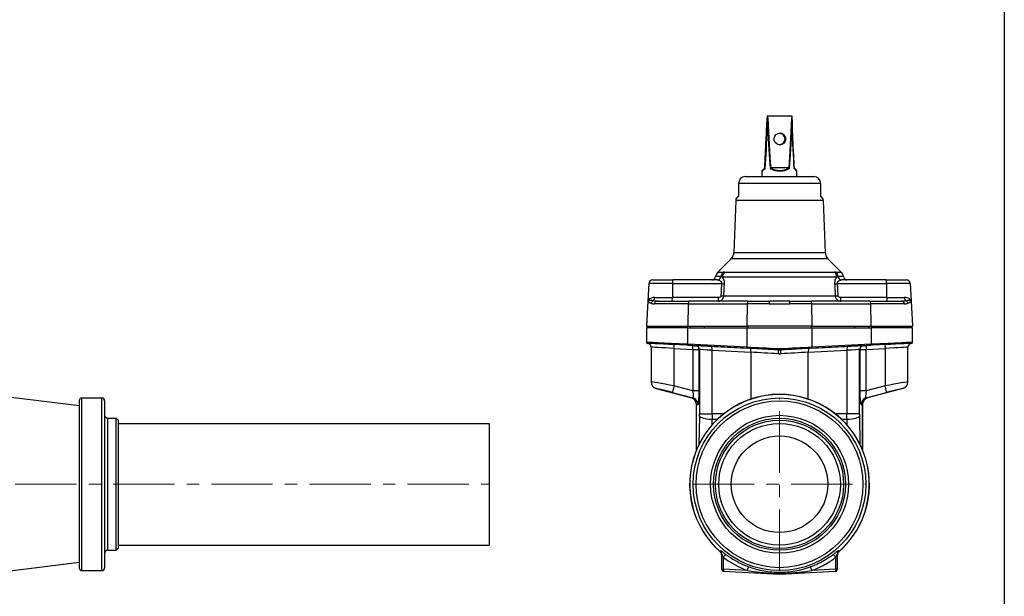
# Model space of a CAD drawing. Units: millimetres. Extents: x 38329 to 76854, y 28492 to 39075.
# Drawn here: x 45819 to 46329, y 29043 to 29341 of the extents above; entities that cross this region are included whole.
import ezdxf

# ---------------------------------------------------------------- set-up
doc = ezdxf.new("R2010")
doc.units = ezdxf.units.MM
doc.linetypes.add('CENTER', pattern=[50.8, 31.75, -6.35, 6.35, -6.35])
doc.layers.add('AM_7', color=4, linetype='CENTER', lineweight=15)
doc.layers.add('CIENKA', color=170, linetype='Continuous')

# ---------------------------------------------------------------- blocks, each defined once
blk = doc.blocks.new('*U6')
at = {"layer": 'CIENKA'}
blk.add_lwpolyline([(-500, 500), (500, 500), (500, -500), (-500, -500)], close=True, dxfattribs=at)
blk = doc.blocks.new('*U7')
at = {"layer": 'CIENKA', "color": 0, "linetype": 'ByBlock', "lineweight": -2, "transparency": 16777216}
blk.add_blockref('*U6', (7000, 0), dxfattribs=at)

msp = doc.modelspace()

# ---------------------------------------------------------------- linework, layer by layer
for p, q in [((46205.98, 29291.41), (46205.92, 29290.32)), ((46205.98, 29291.41), (46206.28, 29291.41)), ((46206.22, 29290.32), (46206.28, 29291.41)), ((46206.28, 29291.41), (46218.67, 29291.41)), ((46218.67, 29291.41), (46218.73, 29290.32)), ((46203.32, 29259.91), (46203.32, 29262.76)), ((46204.89, 29264.41), (46204.67, 29264.41)), ((46217.03, 29264.41), (46207.99, 29264.41)), ((46221.32, 29259.91), (46221.32, 29262.76)), ((46233.57, 29256.41), (46191.07, 29256.41)), ((46191.07, 29256.41), (46191.07, 29249.67)), ((46194.57, 29259.91), (46230.07, 29259.91)), ((46233.57, 29256.41), (46233.57, 29249.67)), ((46189.65, 29247.5), (46188.72, 29220.71)), ((46235, 29247.5), (46189.65, 29247.5)), ((46235, 29247.5), (46235.93, 29220.71)), ((46188.72, 29220.71), (46235.93, 29220.71)), ((46187.26, 29217.35), (46180.37, 29210.46)), ((46237.39, 29217.35), (46187.26, 29217.35)), ((46237.39, 29217.35), (46244.28, 29210.46)), ((46180.37, 29210.46), (46183.06, 29210.46)), ((46183.81, 29210.47), (46240.84, 29210.47)), ((46241.59, 29210.46), (46244.28, 29210.46)), ((46146.59, 29206.41), (46157.1, 29206.41)), ((46180.21, 29206.41), (46157.1, 29206.41)), ((46182.02, 29208.15), (46179.23, 29208.15)), ((46241.88, 29207.93), (46182.77, 29207.93)), ((46245.42, 29208.15), (46242.63, 29208.15)), ((46267.55, 29206.41), (46244.44, 29206.41)), ((46267.55, 29206.41), (46278.06, 29206.41)), ((46144.59, 29204.52), (46144.12, 29195.41)), ((46156.89, 29204.52), (46144.59, 29204.52)), ((46156.89, 29204.52), (46156.85, 29197.31)), ((46156.89, 29204.52), (46182.3, 29204.52)), ((46242.35, 29204.52), (46267.76, 29204.52)), ((46280.05, 29204.52), (46267.76, 29204.52)), ((46267.76, 29204.52), (46267.8, 29197.31)), ((46280.05, 29204.52), (46280.53, 29195.41)), ((46144.12, 29195.41), (46143.44, 29182.41)), ((46147.65, 29197.31), (46156.85, 29197.31)), ((46148.91, 29195.41), (46165.43, 29195.41)), ((46180.75, 29197.31), (46156.85, 29197.31)), ((46195.97, 29195.41), (46165.43, 29195.41)), ((46183.45, 29198.2), (46241.2, 29198.2)), ((46195.97, 29195.41), (46207.05, 29195.41)), ((46217.6, 29195.41), (46228.68, 29195.41)), ((46259.22, 29195.41), (46228.68, 29195.41)), ((46267.8, 29197.31), (46243.9, 29197.31)), ((46259.22, 29195.41), (46275.74, 29195.41)), ((46267.8, 29197.31), (46277, 29197.31)), ((46280.53, 29195.41), (46281.21, 29182.41)), ((46165.04, 29193.99), (46147.6, 29193.99)), ((46165.04, 29193.99), (46164.88, 29182.41)), ((46165.04, 29193.99), (46195.58, 29193.99)), ((46195.58, 29193.99), (46195.42, 29182.41)), ((46206.92, 29193.99), (46195.58, 29193.99)), ((46229.07, 29193.99), (46217.73, 29193.99)), ((46229.07, 29193.99), (46259.61, 29193.99)), ((46229.23, 29182.41), (46229.07, 29193.99)), ((46277.05, 29193.99), (46259.61, 29193.99)), ((46259.77, 29182.41), (46259.61, 29193.99)), ((46143.44, 29182.41), (46164.88, 29182.41)), ((46164.88, 29181.61), (46143.44, 29181.61)), ((46143.44, 29181.61), (46143.44, 29174.08)), ((46148.82, 29181.61), (46148.82, 29182.41)), ((46151.09, 29182.41), (46151.09, 29181.61)), ((46164.88, 29182.41), (46195.42, 29182.41)), ((46164.88, 29181.61), (46195.42, 29181.61)), ((46164.88, 29173.1), (46164.88, 29181.61)), ((46166.06, 29182.41), (46166.06, 29181.61)), ((46173.52, 29181.61), (46173.52, 29182.41)), ((46229.23, 29182.41), (46195.42, 29182.41)), ((46195.42, 29181.61), (46229.23, 29181.61)), ((46195.42, 29181.61), (46195.42, 29171.54)), ((46195.92, 29182.41), (46195.92, 29181.61)), ((46228.73, 29182.41), (46228.73, 29181.61)), ((46229.23, 29182.41), (46259.77, 29182.41)), ((46229.23, 29171.54), (46229.23, 29181.61)), ((46229.23, 29181.61), (46259.77, 29181.61)), ((46251.13, 29182.41), (46251.13, 29181.61)), ((46258.59, 29181.61), (46258.59, 29182.41)), ((46259.77, 29182.41), (46281.21, 29182.41)), ((46281.21, 29181.61), (46259.77, 29181.61)), ((46259.77, 29181.61), (46259.77, 29173.1)), ((46273.56, 29182.41), (46273.56, 29181.61)), ((46275.82, 29182.41), (46275.82, 29181.61)), ((46281.21, 29174.08), (46281.21, 29181.61)), ((46143.93, 29173.58), (46143.91, 29173.58)), ((46143.91, 29173.58), (46143.93, 29173.58)), ((46145.82, 29171.58), (46145.82, 29153.59)), ((46167.41, 29172.42), (46157.67, 29172.93)), ((46157.67, 29170.93), (46167.41, 29170.42)), ((46157.67, 29170.93), (46157.67, 29151.52)), ((46195.42, 29171.54), (46164.88, 29173.1)), ((46164.98, 29172.61), (46195.52, 29171.04)), ((46167.41, 29170.42), (46167.41, 29148.92)), ((46168.96, 29172.35), (46168.83, 29172.35)), ((46170.72, 29170.35), (46170.84, 29170.35)), ((46170.72, 29148.92), (46170.72, 29170.35)), ((46170.84, 29170.35), (46170.84, 29137)), ((46197.05, 29170.95), (46177.01, 29171.97)), ((46177.43, 29137), (46177.43, 29169.98)), ((46177.43, 29169.98), (46197.48, 29168.95)), ((46211.8, 29170.2), (46211.8, 29170.19)), ((46212.85, 29170.19), (46212.85, 29170.2)), ((46227.17, 29168.95), (46247.22, 29169.98)), ((46247.64, 29171.97), (46227.6, 29170.95)), ((46229.13, 29171.04), (46259.67, 29172.61)), ((46259.77, 29173.1), (46229.23, 29171.54)), ((46247.22, 29169.98), (46247.22, 29137)), ((46253.81, 29137), (46253.81, 29170.35)), ((46253.81, 29170.35), (46253.93, 29170.35)), ((46253.93, 29170.35), (46253.93, 29148.92)), ((46255.82, 29172.35), (46255.69, 29172.35)), ((46266.98, 29172.93), (46257.24, 29172.42)), ((46257.24, 29170.42), (46266.98, 29170.93)), ((46257.24, 29148.92), (46257.24, 29170.42)), ((46266.98, 29170.93), (46266.98, 29151.52)), ((46278.82, 29153.59), (46278.82, 29171.58)), ((46280.74, 29173.58), (46280.72, 29173.58)), ((46280.74, 29173.58), (46280.72, 29173.58)), ((46197.48, 29168.95), (46197.48, 29144.73)), ((46227.17, 29144.73), (46227.17, 29168.95)), ((46166.75, 29145.3), (46148.42, 29150.21)), ((46148.42, 29150.21), (46166.75, 29145.3)), ((46167.41, 29148.92), (46157.67, 29151.52)), ((46170.72, 29148.92), (46167.41, 29148.92)), ((46257.24, 29148.92), (46253.93, 29148.92)), ((46266.98, 29151.52), (46257.24, 29148.92)), ((46276.23, 29150.21), (46257.9, 29145.3)), ((46276.23, 29150.21), (46257.9, 29145.3)), ((45849.85, 29141.15), (45802.29, 29147.09)), ((45849.85, 29056.91), (45849.85, 29144.31)), ((45850.85, 29145.31), (45850.85, 29055.91)), ((45850.85, 29145.31), (45861.35, 29145.31)), ((45861.35, 29055.91), (45861.35, 29145.31)), ((45862.85, 29143.81), (45862.85, 29057.41)), ((46156.95, 29148.14), (46167.54, 29145.31)), ((46166.75, 29145.3), (46166.75, 29145.3)), ((46167.54, 29145.31), (46166.8, 29145.31)), ((46257.11, 29145.31), (46267.7, 29148.14)), ((46257.85, 29145.31), (46257.11, 29145.31)), ((46257.9, 29145.3), (46257.9, 29145.3)), ((46169.34, 29141.92), (46169.34, 29141.92)), ((46169.34, 29118.48), (46169.34, 29141.92)), ((46169.38, 29141.93), (46170.12, 29141.93)), ((46169.38, 29118.57), (46169.38, 29141.93)), ((46254.53, 29141.93), (46255.27, 29141.93)), ((46255.27, 29141.93), (46255.27, 29118.57)), ((46255.31, 29141.92), (46255.31, 29141.92)), ((46255.31, 29118.48), (46255.31, 29141.92)), ((45864.35, 29134.81), (45864.35, 29066.41)), ((45864.35, 29134.81), (45868.85, 29134.81)), ((45868.85, 29066.41), (45868.85, 29134.81)), ((45869.85, 29133.81), (45868.85, 29134.81)), ((45869.85, 29133.81), (45869.85, 29067.41)), ((46170.83, 29135.9), (46170.58, 29121.21)), ((46170.84, 29137), (46177.43, 29137)), ((46177.41, 29131.4), (46177.46, 29134.25)), ((46183.3, 29137), (46177.43, 29137)), ((46177.46, 29134.25), (46180.14, 29134.25)), ((46247.22, 29137), (46241.35, 29137)), ((46244.51, 29134.25), (46247.19, 29134.25)), ((46247.19, 29134.25), (46247.24, 29131.4)), ((46253.81, 29137), (46247.22, 29137)), ((46254.07, 29121.21), (46253.82, 29135.9)), ((45869.85, 29132.11), (46061.99, 29132.11)), ((46061.99, 29132.11), (46061.99, 29069.11)), ((45869.85, 29067.41), (45868.85, 29066.41)), ((45869.85, 29069.11), (46061.99, 29069.11)), ((45864.35, 29066.41), (45868.85, 29066.41)), ((46182.32, 29064.6), (46182.32, 29056.59)), ((46183.27, 29056.59), (46183.27, 29062.73)), ((46241.38, 29062.73), (46241.38, 29056.59)), ((46242.32, 29056.59), (46242.32, 29064.6)), ((45849.85, 29060.08), (45808.19, 29054.87)), ((45850.85, 29055.91), (45861.35, 29055.91)), ((46182.32, 29056.59), (46183.27, 29056.59)), ((46195.66, 29055.94), (46183.27, 29056.59)), ((46183.27, 29055.59), (46212.32, 29054.06)), ((46212.32, 29054.06), (46241.38, 29055.59)), ((46212.32, 29054.06), (46212.32, 29054.34)), ((46241.38, 29056.59), (46228.99, 29055.94)), ((46241.38, 29056.59), (46242.32, 29056.59))]:
    msp.add_line(p, q)
for radius in [44.7, 43.2, 35.7, 34.2, 33.2, 31.5, 25]:
    msp.add_circle((46212.32, 29100.61), radius)
for centre, radius, start, end in [((46194.57, 29256.41), 3.5, 90, 180), ((46230.07, 29256.41), 3.5, 0, 90), ((46192.15, 29247.41), 2.5, 115.5163, 178), ((46232.5, 29247.41), 2.5, 2, 64.4837), ((46183.72, 29220.88), 5, 315, 358), ((46240.93, 29220.88), 5, 182, 225), ((46183.2, 29207.63), 4, 135, 172.4828), ((46241.45, 29207.63), 4, 7.5172, 45), ((46146.59, 29204.41), 2, 90, 177), ((46177.25, 29208.41), 2, 270, 352.4828), ((46247.4, 29208.41), 2, 187.5172, 270), ((46278.06, 29204.41), 2, 3, 90), ((46143.94, 29174.08), 0.5, 180, 267), ((46143.82, 29171.58), 2, 0, 87), ((46280.82, 29171.58), 2, 93, 180), ((46280.71, 29174.08), 0.5, 273, 0), ((46149.32, 29153.59), 3.5, 180, 255), ((46275.32, 29153.59), 3.5, 285, 0), ((45850.85, 29144.31), 1, 90, 180), ((45861.35, 29143.81), 1.5, 0, 90), ((46212.32, 29100.61), 46.55, 311.2325, 228.7675), ((46212.32, 29100.61), 46.48, 311.3207, 228.6793), ((46165.84, 29141.92), 3.5, 0, 75), ((46258.81, 29141.92), 3.5, 105, 180), ((45864.35, 29136.31), 1.5, 180, 270), ((45864.35, 29064.91), 1.5, 90, 180), ((46180.32, 29064.1), 2, 0, 48.7675), ((46244.32, 29064.1), 2, 131.2325, 180), ((45861.35, 29057.41), 1.5, 270, 0), ((45850.85, 29056.91), 1, 180, 270), ((46183.32, 29056.59), 1, 180, 267), ((46241.32, 29056.59), 1, 273, 0)]:
    msp.add_arc(centre, radius, start, end)
for centre, major_axis, ratio, start_param, end_param in [((46211.83, 29405.44), (-8.5, -170.02), 0.001207, 5.456293, 5.690594), ((46211.83, 29405.44), (-8.5, -170.02), 0.001207, 0.592712, 0.827013), ((46212.34, 29405.44), (0.21, -170.02), 0.049978, 5.456172, 5.690473), ((46212.34, 29405.44), (0.21, -170.02), 0.049978, 0.592591, 0.826892), ((46212.32, 29405.42), (-9, -170.02), 0.001278, 0.59069, 0.785466), ((46212.32, 29405.42), (0.22, -170.02), 0.052918, 5.497719, 5.692495), ((46212.16, 29279.41), (-1.86, -2.36), 0.998756, 0.722445, 3.754234), ((46212.32, 29405.42), (0.22, -170.02), 0.052918, 0.590555, 0.78533), ((46212.32, 29405.42), (9, -170.02), 0.001278, 0.590555, 0.785331), ((46211.97, 29271.61), (-8.5, -8.5), 0.012103, 5.73409, 6.856486), ((46212.32, 29271.26), (-9, -8.5), 0.012083, 6.271774, 6.886602), ((46211.83, 29405.44), (-8.5, -170.02), 0.001207, 5.690594, 5.690654), ((46211.83, 29405.44), (-8.5, -170.02), 0.001207, 0.592226, 0.592712), ((46212.32, 29271.26), (8.84, -1.79), 0.939809, 4.334387, 5.515632), ((46212.34, 29405.44), (0.21, -170.02), 0.049978, 5.690473, 5.690959), ((46212.33, 29271.61), (-6.08, 6.08), 0.976083, 1.807099, 2.929495), ((46212.34, 29405.44), (0.21, -170.02), 0.049978, 0.592105, 0.592591), ((46212.32, 29271.26), (9, -8.5), 0.012083, 0.011411, 0.577829), ((46185.65, 29207.63), (0, -4), 0.915682, 3.926991, 4.581189), ((46186.33, 29207.64), (0, -4), 0.89274, 3.926991, 4.641082), ((46238.32, 29207.64), (0, -4), 0.89274, 1.642104, 2.356194), ((46239, 29207.63), (0, -4), 0.915682, 1.701997, 2.356194), ((46157.1, 29204.41), (0, 2), 0.104528, 0, 1.518436), ((46180.21, 29208.41), (0, -2), 0.915682, 0, 1.439596), ((46244.44, 29208.41), (0, -2), 0.915682, 4.843589, 6.283185), ((46267.55, 29204.41), (0, 2), 0.104528, 4.764749, 6.283185), ((46182.09, 29204.62), (2, -0.11), 0.046783, 4.819701, 5.73948), ((46242.56, 29204.62), (2, 0.11), 0.046783, 3.685298, 4.605077), ((46147.29, 29194.27), (0.67, 1.34), 0.925347, 0.854285, 1.950371), ((46146.14, 29197.41), (0, -2), 0.756817, 0.452704, 1.518436), ((46148.91, 29193.91), (0, 1.5), 0.875465, 0, 1.518436), ((46156.64, 29197.41), (0, -2), 0.104528, 0, 1.518436), ((46165.43, 29193.91), (0, 1.5), 0.264196, 0, 1.518436), ((46180.54, 29197.41), (0, -2), 0.104528, 0, 1.518436), ((46181.74, 29198.34), (2, -0.11), 0.046786, 4.8197, 5.737452), ((46195.97, 29193.91), (0, 1.5), 0.264196, 0, 1.518436), ((46207.05, 29193.91), (0, 1.5), 0.085212, 0, 1.518436), ((46217.6, 29193.91), (0, 1.5), 0.085212, 4.764749, 6.283185), ((46228.68, 29193.91), (0, 1.5), 0.264196, 4.764749, 6.283185), ((46242.9, 29198.34), (-2, -0.11), 0.046786, 0.545734, 1.463485), ((46244.11, 29197.41), (0, -2), 0.104528, 4.764749, 6.283185), ((46259.22, 29193.91), (0, 1.5), 0.264196, 4.764749, 6.283185), ((46268.01, 29197.41), (0, -2), 0.104528, 4.764749, 6.283185), ((46275.74, 29193.91), (0, 1.5), 0.875465, 4.764749, 6.283185), ((46278.51, 29197.41), (0, 2), 0.756817, 1.623156, 2.688889), ((46277.35, 29194.27), (0.67, -1.34), 0.925347, 1.191222, 2.287307), ((46172.57, 29172.58), (-29.14, 1.5), 0.004494, 4.979997, 6.281898), ((46143.94, 29174.08), (-0.499, 0.026), 0.99999, 0.052366, 1.570796), ((46172.55, 29172.08), (-28.64, 1.5), 0.004573, 4.980005, 6.281906), ((46158.43, 29172.82), (-14.5, 0.76), 0.004573, 4.764988, 6.279636), ((46143.82, 29171.58), (1.51, -1.31), 0.999983, 0.712497, 2.230917), ((46158.32, 29170.82), (-12.5, 0.76), 0.005299, 4.765071, 6.279718), ((46157.57, 29170.93), (0.1, 2), 0.052265, 4.715116, 6.2786), ((46165.01, 29173.1), (-0.026, -0.499), 0.263881, 4.725886, 6.278438), ((46167.31, 29170.42), (0.1, 2), 0.052265, 4.715116, 6.2786), ((46167.33, 29172.43), (1.5, -0.08), 0.004573, 4.764988, 6.196158), ((46167.23, 29170.43), (3.5, -0.08), 0.001964, 4.764793, 6.195963), ((46168.72, 29170.35), (0, 2), 0.996195, 4.712389, 6.230626), ((46168.85, 29170.35), (0, 2), 0.996195, 4.712389, 6.230626), ((46179.91, 29171.77), (-11, 0.58), 0.004573, 4.980005, 6.196158), ((46179.81, 29169.78), (-9, 0.58), 0.005581, 4.980123, 6.196276), ((46176.9, 29169.98), (0.1, 2), 0.263881, 4.725886, 6.278438), ((46195.55, 29171.54), (-0.026, -0.499), 0.263881, 4.725886, 6.278438), ((46212.32, 29170.38), (-64, 3.33), 0.004537, 4.720455, 4.980001), ((46212.3, 29169.88), (-63.5, 3.33), 0.004573, 4.720458, 4.980005), ((46196.95, 29168.95), (0.1, 2), 0.263881, 4.725886, 6.278438), ((46212.43, 29169.89), (-58.2, 3.05), 0.004573, 4.72342, 4.980005), ((46211.7, 29168.19), (0.1, 2), 0.010776, 4.712953, 6.278606), ((46211.83, 29170.7), (-0.026, -0.499), 0.007819, 4.712798, 6.278606), ((46212.32, 29170.38), (64, 3.33), 0.004537, 1.303184, 1.562731), ((46212.82, 29170.7), (0.026, -0.499), 0.007819, 0.004579, 1.570387), ((46212.95, 29168.19), (-0.1, 2), 0.010776, 0.004579, 1.570232), ((46212.35, 29169.88), (63.5, 3.33), 0.004573, 1.303181, 1.562727), ((46212.22, 29169.89), (58.2, 3.05), 0.004573, 1.303181, 1.559766), ((46227.7, 29168.95), (-0.1, 2), 0.263881, 0.004747, 1.557299), ((46229.1, 29171.54), (0.026, -0.499), 0.263881, 0.004747, 1.557299), ((46247.75, 29169.98), (-0.1, 2), 0.263881, 0.004747, 1.557299), ((46244.84, 29169.78), (9, 0.58), 0.005581, 0.086909, 1.303063), ((46244.74, 29171.77), (11, 0.58), 0.004573, 0.087027, 1.303181), ((46255.8, 29170.35), (0, 2), 0.996195, 0.05256, 1.570796), ((46255.92, 29170.35), (0, 2), 0.996195, 0.05256, 1.570796), ((46257.42, 29170.43), (-3.5, -0.08), 0.001964, 0.087222, 1.518392), ((46257.31, 29172.43), (-1.5, -0.08), 0.004573, 0.087027, 1.518197), ((46257.34, 29170.42), (-0.1, 2), 0.052265, 0.004585, 1.56807), ((46252.1, 29172.08), (28.64, 1.5), 0.004573, 0.001279, 1.303181), ((46259.64, 29173.1), (0.026, -0.499), 0.263881, 0.004747, 1.557299), ((46252.07, 29172.58), (29.14, 1.5), 0.004494, 0.001287, 1.303189), ((46267.08, 29170.93), (-0.1, 2), 0.052265, 0.004585, 1.56807), ((46266.22, 29172.82), (14.5, 0.76), 0.004573, 0.00355, 1.518197), ((46266.32, 29170.82), (12.5, 0.76), 0.005299, 0.003467, 1.518114), ((46280.82, 29171.58), (1.51, 1.31), 0.999983, 0.910676, 2.429096), ((46280.71, 29174.08), (0.5, 0), 0.999991, 4.764755, 6.283185), ((46212.32, 29167.89), (-56.2, 3.05), 0.004734, 4.723437, 4.980022), ((46212.32, 29167.89), (56.2, 3.05), 0.004734, 1.303163, 1.559748), ((46158.32, 29151.18), (-12.5, 2.41), 0.016273, 4.767889, 6.269975), ((46149.33, 29153.59), (-2.66, 2.28), 0.999685, 0.709198, 2.017916), ((46157.42, 29147.8), (-9, 2.41), 0.021871, 4.770612, 6.272698), ((46157.85, 29151.52), (-0.9, -3.38), 0.050573, 4.725877, 6.260516), ((46166.61, 29149.18), (0.98, -3.87), 0.179071, 6.20605, 7.740689), ((46170.1, 29149.18), (-0.02, 7.25), 0.084935, 3.14133, 4.675969), ((46254.55, 29149.18), (-0.02, -7.25), 0.084935, 4.748809, 6.283448), ((46258.04, 29149.18), (-0.98, -3.87), 0.179071, 4.825681, 6.360321), ((46266.32, 29151.18), (12.5, 2.41), 0.016273, 0.01321, 1.515296), ((46266.8, 29151.52), (0.9, -3.38), 0.050573, 0.022669, 1.557308), ((46267.23, 29147.8), (9, 2.41), 0.021871, 0.010487, 1.512573), ((46275.32, 29153.59), (2.66, 2.28), 0.999685, 4.265269, 5.573988), ((46180.24, 29141.68), (-13.5, 3.62), 0.021871, 6.201782, 6.266409), ((46165.84, 29141.92), (-2.13, 2.78), 0.999593, 4.058087, 5.366691), ((46165.89, 29141.93), (0, 3.5), 0.996195, 4.712389, 6.020431), ((46166.64, 29141.93), (0, 3.5), 0.996195, 4.712389, 6.020431), ((46258.01, 29141.93), (0, 3.5), 0.996195, 0.262754, 1.570796), ((46258.76, 29141.93), (0, 3.5), 0.996195, 0.262754, 1.570796), ((46258.81, 29141.92), (2.13, 2.78), 0.999593, 0.916494, 2.225098), ((46244.4, 29141.68), (13.5, 3.62), 0.021871, 0.016776, 0.081403), ((46179.34, 29138.3), (-10, 3.62), 0.027983, 6.20605, 6.270676), ((46245.31, 29138.3), (10, 3.62), 0.027983, 0.012509, 0.077136), ((46170.29, 29137), (0, -6), 0.092939, 1.386103, 1.570796), ((46179.8, 29135.9), (-9, 0.16), 0.194636, 0.088972, 1.311417), ((46179.25, 29137), (0, 15), 0.121345, 1.570796, 1.755489), ((46245.4, 29137), (0, -15), 0.121345, 1.386103, 1.570796), ((46244.85, 29135.9), (9, 0.16), 0.194636, 4.971769, 6.194213), ((46254.36, 29137), (0, 6), 0.092939, 1.570796, 1.755489), ((46180.32, 29064.6), (2, 0), 0.986292, 0, 0.851194), ((46180.32, 29064.22), (2, 0), 0.986417, 0, 0.85639), ((46183.17, 29062.73), (1.21, 1.59), 0.041717, 4.744143, 6.158658), ((46241.48, 29062.73), (-1.21, 1.59), 0.041717, 0.124528, 1.539042), ((46244.32, 29064.6), (-2, 0), 0.986292, 5.431991, 6.283185), ((46244.32, 29064.22), (-2, 0), 0.986417, 5.426795, 6.283185), ((46195.56, 29055.94), (0.69, 1.88), 0.049186, 4.730502, 6.158615), ((46229.09, 29055.94), (-0.69, 1.88), 0.049186, 0.12457, 1.552683), ((46183.32, 29056.59), (-0.052, -0.999), 0.052336, 4.715132, 6.283185), ((46241.32, 29056.59), (0.052, -0.999), 0.052336, 0, 1.568054)]:
    msp.add_ellipse(centre, major_axis=major_axis, ratio=ratio, start_param=start_param, end_param=end_param)
msp.add_ellipse((46212.49, 29279.41), major_axis=(1.86, -2.36), ratio=0.998756)
for points, knots in [([(46204.66, 29264.41), (46204.73, 29265.87), (46204.81, 29267.39), (46204.96, 29270.53), (46205.04, 29272.16), (46205.2, 29275.52), (46205.28, 29277.25), (46205.46, 29280.79), (46205.54, 29282.61), (46205.73, 29286.33), (46205.82, 29288.24), (46205.91, 29290.19)], [0.5925994, 0.5925994, 0.5925994, 0.5925994, 0.6388742, 0.6388742, 0.6856398, 0.6856398, 0.7324054, 0.7324054, 0.779171, 0.779171, 0.8259366, 0.8259366, 0.8259366, 0.8259366]), ([(46206.12, 29285.19), (46206.12, 29285.2), (46206.12, 29285.21), (46206.12, 29286.09), (46206.13, 29286.99), (46206.16, 29288.67), (46206.18, 29289.53), (46206.22, 29290.32)], [-0.0024456, -0.0024456, -0.0024456, -0.0024456, 0, 0, 0.2630269, 0.2630269, 0.5033311, 0.5033311, 0.5033311, 0.5033311]), ([(46218.73, 29290.32), (46218.77, 29289.53), (46218.8, 29288.67), (46218.83, 29286.99), (46218.84, 29286.09), (46218.84, 29285.21), (46218.84, 29285.2), (46218.84, 29285.19)], [0, 0, 0, 0, 0.2369825, 0.2369825, 0.4963736, 0.4963736, 0.4987854, 0.4987854, 0.4987854, 0.4987854]), ([(46219.99, 29264.36), (46219.92, 29265.84), (46219.84, 29267.37), (46219.69, 29270.53), (46219.61, 29272.16), (46219.45, 29275.52), (46219.37, 29277.25), (46219.19, 29280.79), (46219.11, 29282.61), (46218.92, 29286.33), (46218.83, 29288.24), (46218.74, 29290.19)], [0.5921086, 0.5921086, 0.5921086, 0.5921086, 0.6388742, 0.6388742, 0.6856398, 0.6856398, 0.7324054, 0.7324054, 0.779171, 0.779171, 0.8259366, 0.8259366, 0.8259366, 0.8259366]), ([(46212.37, 29276.42), (46212.73, 29276.43), (46213.1, 29276.52), (46213.81, 29276.82), (46214.13, 29277.05), (46214.66, 29277.56), (46214.88, 29277.88), (46215.12, 29278.42), (46215.18, 29278.6), (46215.26, 29278.99), (46215.29, 29279.2), (46215.29, 29279.63), (46215.26, 29279.84), (46215.18, 29280.22), (46215.12, 29280.41), (46214.88, 29280.94), (46214.66, 29281.27), (46214.13, 29281.78), (46213.81, 29282.01), (46213.1, 29282.31), (46212.73, 29282.4), (46212.37, 29282.41)], [0.5174778, 0.5174778, 0.5174778, 0.5174778, 0.6265007, 0.6265007, 0.7479299, 0.7479299, 0.8790364, 0.8790364, 0.9445897, 0.9445897, 1.010143, 1.010143, 1.0756963, 1.0756963, 1.1412496, 1.1412496, 1.2723562, 1.2723562, 1.3937854, 1.3937854, 1.5031695, 1.5031695, 1.5031695, 1.5031695]), ([(46212.45, 29282.41), (46212.84, 29282.41), (46213.23, 29282.32), (46213.95, 29282.01), (46214.27, 29281.78), (46214.77, 29281.27), (46214.98, 29280.94), (46215.2, 29280.41), (46215.26, 29280.22), (46215.34, 29279.84), (46215.36, 29279.63), (46215.36, 29279.2), (46215.34, 29278.99), (46215.26, 29278.6), (46215.2, 29278.42), (46214.98, 29277.88), (46214.77, 29277.56), (46214.27, 29277.05), (46213.95, 29276.82), (46213.24, 29276.51), (46212.84, 29276.42), (46212.45, 29276.41)], [0.509095, 0.509095, 0.509095, 0.509095, 0.626501, 0.626501, 0.74793, 0.74793, 0.879036, 0.879036, 0.94459, 0.94459, 1.010143, 1.010143, 1.075696, 1.075696, 1.14125, 1.14125, 1.272356, 1.272356, 1.393785, 1.393785, 1.510828, 1.510828, 1.510828, 1.510828]), ([(46203.32, 29262.76), (46203.32, 29262.81), (46203.33, 29262.84), (46203.34, 29262.9), (46203.35, 29262.92), (46203.37, 29262.97), (46203.38, 29262.98), (46203.4, 29263.02), (46203.41, 29263.04), (46203.44, 29263.09), (46203.46, 29263.11), (46203.53, 29263.19), (46203.58, 29263.25), (46203.71, 29263.4), (46203.79, 29263.49), (46203.99, 29263.7), (46204.1, 29263.82), (46204.36, 29264.09), (46204.5, 29264.24), (46204.66, 29264.41), (46204.66, 29264.41), (46204.67, 29264.41)], [0.0242049, 0.0242049, 0.0242049, 0.0242049, 0.0309169, 0.0309169, 0.0390459, 0.0390459, 0.049824, 0.049824, 0.0690929, 0.0690929, 0.1294195, 0.1294195, 0.2371176, 0.2371176, 0.3448156, 0.3448156, 0.4525137, 0.4525137, 0.5602117, 0.5602117, 0.5626951, 0.5626951, 0.5626951, 0.5626951]), ([(46204.89, 29264.37), (46204.89, 29264.39), (46204.89, 29264.4), (46204.89, 29264.41), (46204.89, 29264.41), (46204.89, 29264.41)], [-0.02270925, -0.02270925, -0.02270925, -0.02270925, -0.01157362, -0.01157362, 0, 0, 0, 0]), ([(46204.97, 29264.2), (46204.97, 29264.2), (46204.97, 29264.2), (46204.94, 29264.23), (46204.92, 29264.26), (46204.9, 29264.31), (46204.89, 29264.34), (46204.89, 29264.37)], [-0.03306949, -0.03306949, -0.03306949, -0.03306949, -0.03281812, -0.03281812, -0.01621179, -0.01621179, 0, 0, 0, 0]), ([(46207.76, 29264.37), (46207.72, 29264.34), (46207.67, 29264.31), (46207.58, 29264.26), (46207.54, 29264.23), (46207.5, 29264.2), (46207.5, 29264.2), (46207.5, 29264.2)], [-0.0328444, -0.0328444, -0.0328444, -0.0328444, -0.01661963, -0.01661963, 0, 0, 0.00025157, 0.00025157, 0.00025157, 0.00025157]), ([(46207.99, 29264.41), (46207.94, 29264.41), (46207.9, 29264.41), (46207.83, 29264.39), (46207.79, 29264.38), (46207.76, 29264.37)], [-0.05355931, -0.05355931, -0.05355931, -0.05355931, -0.04118142, -0.04118142, -0.0308779, -0.0308779, -0.0308779, -0.0308779]), ([(46217.25, 29264.37), (46217.22, 29264.39), (46217.18, 29264.4), (46217.11, 29264.41), (46217.07, 29264.41), (46217.03, 29264.41)], [-0.02270925, -0.02270925, -0.02270925, -0.02270925, -0.01157362, -0.01157362, 0, 0, 0, 0]), ([(46217.52, 29264.2), (46217.52, 29264.2), (46217.51, 29264.2), (46217.48, 29264.23), (46217.43, 29264.26), (46217.34, 29264.31), (46217.3, 29264.34), (46217.25, 29264.37)], [-0.03306949, -0.03306949, -0.03306949, -0.03306949, -0.03281812, -0.03281812, -0.01621179, -0.01621179, 0, 0, 0, 0]), ([(46219.99, 29264.36), (46219.99, 29264.34), (46219.99, 29264.31), (46219.96, 29264.26), (46219.95, 29264.23), (46219.92, 29264.2), (46219.92, 29264.2), (46219.92, 29264.2)], [-0.03151659, -0.03151659, -0.03151659, -0.03151659, -0.01661963, -0.01661963, 0, 0, 0.00025157, 0.00025157, 0.00025157, 0.00025157]), ([(46221.32, 29262.76), (46221.32, 29262.81), (46221.32, 29262.84), (46221.31, 29262.9), (46221.3, 29262.92), (46221.28, 29262.97), (46221.27, 29262.98), (46221.25, 29263.02), (46221.24, 29263.04), (46221.21, 29263.09), (46221.19, 29263.11), (46221.12, 29263.19), (46221.07, 29263.25), (46220.94, 29263.4), (46220.85, 29263.49), (46220.66, 29263.7), (46220.55, 29263.82), (46220.29, 29264.09), (46220.15, 29264.24), (46219.99, 29264.4), (46219.99, 29264.41), (46219.99, 29264.41)], [0.0242049, 0.0242049, 0.0242049, 0.0242049, 0.0309169, 0.0309169, 0.0390459, 0.0390459, 0.049824, 0.049824, 0.0690929, 0.0690929, 0.1294195, 0.1294195, 0.2371176, 0.2371176, 0.3448156, 0.3448156, 0.4525137, 0.4525137, 0.5602117, 0.5602117, 0.561467, 0.561467, 0.561467, 0.561467]), ([(46183.81, 29210.47), (46183.77, 29210.47), (46183.74, 29210.47), (46183.66, 29210.47), (46183.61, 29210.47), (46183.47, 29210.46), (46183.39, 29210.46), (46183.23, 29210.46), (46183.14, 29210.46), (46183.06, 29210.46)], [0, 0, 0, 0, 0.785398, 0.785398, 2.042035, 2.042035, 4.052655, 4.052655, 6.283185, 6.283185, 6.283185, 6.283185]), ([(46241.59, 29210.46), (46241.56, 29210.46), (46241.53, 29210.46), (46241.45, 29210.46), (46241.4, 29210.46), (46241.28, 29210.46), (46241.2, 29210.46), (46241.03, 29210.47), (46240.93, 29210.47), (46240.84, 29210.47)], [0, 0, 0, 0, 0.785398, 0.785398, 2.042035, 2.042035, 4.052655, 4.052655, 6.283185, 6.283185, 6.283185, 6.283185]), ([(46180.21, 29206.41), (46180.33, 29206.41), (46180.45, 29206.4), (46180.78, 29206.35), (46180.97, 29206.29), (46181.47, 29206.06), (46181.76, 29205.86), (46182.21, 29205.29), (46182.34, 29204.91), (46182.3, 29204.52)], [-0.656765, -0.656765, -0.656765, -0.656765, -0.5746694, -0.5746694, -0.4433164, -0.4433164, -0.2331516, -0.2331516, 0, 0, 0, 0]), ([(46182.02, 29208.15), (46182.11, 29208.15), (46182.2, 29208.14), (46182.38, 29208.1), (46182.46, 29208.08), (46182.59, 29208.02), (46182.63, 29208), (46182.71, 29207.96), (46182.74, 29207.94), (46182.77, 29207.93)], [-6.283185, -6.283185, -6.283185, -6.283185, -4.052655, -4.052655, -2.042035, -2.042035, -0.785398, -0.785398, 0, 0, 0, 0]), ([(46183.8, 29204.48), (46183.84, 29205.26), (46183.73, 29206.02), (46183.35, 29207.15), (46183.11, 29207.57), (46182.82, 29207.87), (46182.8, 29207.9), (46182.77, 29207.93)], [0, 0, 0, 0, 0.2331516, 0.2331516, 0.4433164, 0.4433164, 0.4643868, 0.4643868, 0.4643868, 0.4643868]), ([(46241.88, 29207.93), (46241.85, 29207.9), (46241.83, 29207.87), (46241.54, 29207.57), (46241.3, 29207.15), (46240.92, 29206.02), (46240.81, 29205.26), (46240.85, 29204.48)], [0.1923782, 0.1923782, 0.1923782, 0.1923782, 0.2134486, 0.2134486, 0.4236134, 0.4236134, 0.656765, 0.656765, 0.656765, 0.656765]), ([(46241.88, 29207.93), (46241.96, 29207.97), (46242.05, 29208.02), (46242.22, 29208.08), (46242.3, 29208.11), (46242.43, 29208.14), (46242.48, 29208.14), (46242.56, 29208.15), (46242.6, 29208.15), (46242.63, 29208.15)], [-6.283185, -6.283185, -6.283185, -6.283185, -4.052655, -4.052655, -2.042035, -2.042035, -0.785398, -0.785398, 0, 0, 0, 0]), ([(46242.35, 29204.52), (46242.31, 29204.91), (46242.44, 29205.29), (46242.89, 29205.86), (46243.18, 29206.06), (46243.67, 29206.29), (46243.87, 29206.35), (46244.2, 29206.4), (46244.32, 29206.41), (46244.44, 29206.41)], [-0.656765, -0.656765, -0.656765, -0.656765, -0.4236134, -0.4236134, -0.2134486, -0.2134486, -0.0820956, -0.0820956, 0, 0, 0, 0]), ([(46182.3, 29204.52), (46182.29, 29204.26), (46182.27, 29204), (46182.23, 29203.31), (46182.21, 29202.9), (46182.15, 29201.81), (46182.11, 29201.14), (46182.04, 29199.72), (46181.99, 29198.98), (46181.95, 29198.24)], [0, 0, 0, 0, 0.0787126, 0.0787126, 0.2046527, 0.2046527, 0.406157, 0.406157, 0.6297007, 0.6297007, 0.6297007, 0.6297007]), ([(46183.45, 29198.2), (46183.49, 29198.94), (46183.53, 29199.69), (46183.61, 29201.1), (46183.65, 29201.77), (46183.71, 29202.86), (46183.73, 29203.28), (46183.77, 29203.96), (46183.78, 29204.22), (46183.8, 29204.48)], [-0.6297007, -0.6297007, -0.6297007, -0.6297007, -0.406157, -0.406157, -0.2046527, -0.2046527, -0.0787126, -0.0787126, 0, 0, 0, 0]), ([(46240.85, 29204.48), (46240.89, 29203.74), (46240.93, 29202.99), (46241.01, 29201.58), (46241.05, 29200.91), (46241.11, 29199.82), (46241.13, 29199.4), (46241.17, 29198.72), (46241.19, 29198.46), (46241.2, 29198.2)], [-0.6297007, -0.6297007, -0.6297007, -0.6297007, -0.406157, -0.406157, -0.2046527, -0.2046527, -0.0787126, -0.0787126, 0, 0, 0, 0]), ([(46242.7, 29198.24), (46242.68, 29198.5), (46242.67, 29198.76), (46242.63, 29199.44), (46242.61, 29199.86), (46242.55, 29200.95), (46242.51, 29201.62), (46242.43, 29203.03), (46242.39, 29203.78), (46242.35, 29204.52)], [0, 0, 0, 0, 0.0787126, 0.0787126, 0.2046527, 0.2046527, 0.406157, 0.406157, 0.6297007, 0.6297007, 0.6297007, 0.6297007]), ([(46144.12, 29195.41), (46144.11, 29195.36), (46144.13, 29195.31), (46144.21, 29195.2), (46144.27, 29195.14), (46144.42, 29195.04), (46144.48, 29195), (46144.59, 29194.94), (46144.63, 29194.92), (46144.74, 29194.86), (46144.82, 29194.83), (46145.02, 29194.73), (46145.16, 29194.67), (46145.49, 29194.53), (46145.69, 29194.44), (46145.89, 29194.34)], [-0.0045273, -0.0045273, -0.0045273, -0.0045273, 0.1666124, 0.1666124, 0.3622006, 0.3622006, 0.4844432, 0.4844432, 0.5455645, 0.5455645, 0.6433586, 0.6433586, 0.7998292, 0.7998292, 0.9734138, 0.9734138, 0.9734138, 0.9734138]), ([(46147.65, 29197.31), (46147.37, 29197.31), (46147.11, 29197.29), (46146.46, 29197.21), (46146.1, 29197.12), (46145.27, 29196.83), (46144.88, 29196.6), (46144.3, 29196.06), (46144.13, 29195.73), (46144.12, 29195.41)], [-1.159309, -1.159309, -1.159309, -1.159309, -1.014112, -1.014112, -0.781797, -0.781797, -0.410093, -0.410093, 0.002267, 0.002267, 0.002267, 0.002267]), ([(46146.8, 29195.62), (46146.48, 29195.67), (46146.2, 29195.7), (46145.71, 29195.73), (46145.5, 29195.74), (46145.19, 29195.73), (46145.08, 29195.72), (46144.92, 29195.71), (46144.86, 29195.7), (46144.69, 29195.68), (46144.59, 29195.66), (46144.37, 29195.61), (46144.27, 29195.57), (46144.15, 29195.49), (46144.12, 29195.45), (46144.12, 29195.41)], [-0.9734138, -0.9734138, -0.9734138, -0.9734138, -0.7998292, -0.7998292, -0.6433586, -0.6433586, -0.5455645, -0.5455645, -0.4844432, -0.4844432, -0.3622006, -0.3622006, -0.1666124, -0.1666124, 0.0045273, 0.0045273, 0.0045273, 0.0045273]), ([(46148.91, 29195.41), (46148.63, 29195.41), (46148.37, 29195.42), (46147.88, 29195.46), (46147.65, 29195.48), (46147.3, 29195.53), (46147.17, 29195.55), (46146.96, 29195.58), (46146.88, 29195.6), (46146.8, 29195.62)], [-0.3905034, -0.3905034, -0.3905034, -0.3905034, -0.2518747, -0.2518747, -0.1269136, -0.1269136, -0.0488129, -0.0488129, 0, 0, 0, 0]), ([(46180.54, 29195.41), (46181.01, 29195.41), (46181.49, 29195.53), (46182.31, 29195.98), (46182.67, 29196.29), (46183.12, 29196.97), (46183.26, 29197.26), (46183.4, 29197.78), (46183.44, 29197.99), (46183.45, 29198.2)], [0, 0, 0, 0, 0.0593465, 0.0593465, 0.1128419, 0.1128419, 0.1462765, 0.1462765, 0.1671731, 0.1671731, 0.1671731, 0.1671731]), ([(46181.95, 29198.24), (46181.95, 29198.17), (46181.94, 29198.1), (46181.88, 29197.93), (46181.82, 29197.83), (46181.64, 29197.6), (46181.49, 29197.5), (46181.14, 29197.35), (46180.94, 29197.31), (46180.75, 29197.31)], [-0.1671731, -0.1671731, -0.1671731, -0.1671731, -0.1462765, -0.1462765, -0.1128419, -0.1128419, -0.0593465, -0.0593465, 0, 0, 0, 0]), ([(46217.6, 29195.41), (46217.16, 29195.41), (46216.72, 29195.41), (46215.58, 29195.41), (46214.88, 29195.41), (46213.05, 29195.42), (46211.92, 29195.42), (46209.54, 29195.41), (46208.29, 29195.41), (46207.05, 29195.41)], [-1.054848, -1.054848, -1.054848, -1.054848, -0.922992, -0.922992, -0.712022, -0.712022, -0.374471, -0.374471, 0, 0, 0, 0]), ([(46241.2, 29198.2), (46241.24, 29197.61), (46241.45, 29197.03), (46242.07, 29196.2), (46242.44, 29195.9), (46243.09, 29195.59), (46243.35, 29195.5), (46243.78, 29195.43), (46243.95, 29195.41), (46244.11, 29195.41)], [0, 0, 0, 0, 0.0592354, 0.0592354, 0.1126308, 0.1126308, 0.1460029, 0.1460029, 0.1668604, 0.1668604, 0.1668604, 0.1668604]), ([(46243.9, 29197.31), (46243.83, 29197.31), (46243.76, 29197.31), (46243.58, 29197.34), (46243.48, 29197.37), (46243.21, 29197.47), (46243.05, 29197.57), (46242.8, 29197.85), (46242.71, 29198.04), (46242.7, 29198.24)], [-0.1668604, -0.1668604, -0.1668604, -0.1668604, -0.1460029, -0.1460029, -0.1126308, -0.1126308, -0.0592354, -0.0592354, 0, 0, 0, 0]), ([(46277.85, 29195.62), (46277.63, 29195.57), (46277.4, 29195.53), (46276.93, 29195.47), (46276.71, 29195.45), (46276.33, 29195.43), (46276.18, 29195.42), (46275.93, 29195.41), (46275.84, 29195.41), (46275.74, 29195.41)], [-0.3905034, -0.3905034, -0.3905034, -0.3905034, -0.2518747, -0.2518747, -0.1269136, -0.1269136, -0.0488129, -0.0488129, 0, 0, 0, 0]), ([(46280.53, 29195.41), (46280.52, 29195.73), (46280.35, 29196.06), (46279.77, 29196.6), (46279.37, 29196.83), (46278.55, 29197.12), (46278.19, 29197.21), (46277.54, 29197.29), (46277.28, 29197.31), (46277, 29197.31)], [-2.143249, -2.143249, -2.143249, -2.143249, -1.73089, -1.73089, -1.359186, -1.359186, -1.126871, -1.126871, -0.981674, -0.981674, -0.981674, -0.981674]), ([(46280.53, 29195.41), (46280.53, 29195.45), (46280.5, 29195.49), (46280.39, 29195.56), (46280.31, 29195.59), (46280.15, 29195.64), (46280.08, 29195.66), (46279.95, 29195.68), (46279.9, 29195.69), (46279.73, 29195.71), (46279.61, 29195.72), (46279.24, 29195.74), (46278.99, 29195.74), (46278.44, 29195.7), (46278.16, 29195.67), (46277.85, 29195.62)], [-0.9779411, -0.9779411, -0.9779411, -0.9779411, -0.8043566, -0.8043566, -0.647886, -0.647886, -0.5500919, -0.5500919, -0.4889706, -0.4889706, -0.3667279, -0.3667279, -0.1711397, -0.1711397, 0, 0, 0, 0]), ([(46278.76, 29194.34), (46278.96, 29194.44), (46279.15, 29194.52), (46279.52, 29194.69), (46279.69, 29194.76), (46279.93, 29194.88), (46280.02, 29194.92), (46280.13, 29194.98), (46280.16, 29195), (46280.25, 29195.05), (46280.3, 29195.09), (46280.4, 29195.16), (46280.45, 29195.21), (46280.52, 29195.31), (46280.53, 29195.36), (46280.53, 29195.41)], [0, 0, 0, 0, 0.1711397, 0.1711397, 0.3667279, 0.3667279, 0.4889706, 0.4889706, 0.5500919, 0.5500919, 0.647886, 0.647886, 0.8043566, 0.8043566, 0.9779411, 0.9779411, 0.9779411, 0.9779411]), ([(46145.89, 29194.34), (46145.95, 29194.32), (46146.01, 29194.29), (46146.17, 29194.23), (46146.27, 29194.19), (46146.55, 29194.11), (46146.73, 29194.07), (46147.14, 29194.01), (46147.36, 29193.99), (46147.6, 29193.99)], [0, 0, 0, 0, 0.0488129, 0.0488129, 0.1269136, 0.1269136, 0.2518747, 0.2518747, 0.3905034, 0.3905034, 0.3905034, 0.3905034]), ([(46206.92, 29193.99), (46208.2, 29193.99), (46209.48, 29193.99), (46211.91, 29194), (46213.06, 29194), (46214.94, 29193.99), (46215.66, 29193.99), (46216.83, 29193.99), (46217.28, 29193.99), (46217.73, 29193.99)], [0, 0, 0, 0, 0.374471, 0.374471, 0.712022, 0.712022, 0.922992, 0.922992, 1.054848, 1.054848, 1.054848, 1.054848]), ([(46277.05, 29193.99), (46277.14, 29193.99), (46277.22, 29193.99), (46277.43, 29194), (46277.55, 29194.02), (46277.86, 29194.06), (46278.05, 29194.1), (46278.41, 29194.2), (46278.59, 29194.27), (46278.76, 29194.34)], [0, 0, 0, 0, 0.0488129, 0.0488129, 0.1269136, 0.1269136, 0.2518747, 0.2518747, 0.3905034, 0.3905034, 0.3905034, 0.3905034]), ([(46143.44, 29174.08), (46143.44, 29174.08), (46143.44, 29174.08), (46143.44, 29174.08), (46143.44, 29174.08), (46143.44, 29174.08)], [0, 0, 0, 0, 0.00308837, 0.00308837, 0.004349817, 0.004349817, 0.004349817, 0.004349817]), ([(46143.91, 29173.58), (46143.91, 29173.58), (46143.91, 29173.58), (46143.91, 29173.58), (46143.91, 29173.58), (46143.91, 29173.58)], [-0.004349817, -0.004349817, -0.004349817, -0.004349817, -0.00308837, -0.00308837, 0, 0, 0, 0]), ([(46143.93, 29173.58), (46143.93, 29173.58), (46143.93, 29173.58), (46143.93, 29173.58), (46143.93, 29173.58), (46143.93, 29173.58), (46143.93, 29173.58), (46143.93, 29173.58)], [-0.010989012, -0.010989012, -0.010989012, -0.010989012, -0.009615385, -0.009615385, -0.007417583, -0.007417583, -0.005494506, -0.005494506, -0.005494506, -0.005494506]), ([(46145.82, 29171.58), (46145.82, 29171.58), (46145.82, 29171.58), (46145.82, 29171.58), (46145.82, 29171.58), (46145.82, 29171.58), (46145.82, 29171.58), (46145.82, 29171.58)], [0.005494506, 0.005494506, 0.005494506, 0.005494506, 0.007417583, 0.007417583, 0.009615385, 0.009615385, 0.010989012, 0.010989012, 0.010989012, 0.010989012]), ([(46211.8, 29170.2), (46211.93, 29170.19), (46212.05, 29170.19), (46212.28, 29170.19), (46212.4, 29170.19), (46212.58, 29170.19), (46212.65, 29170.19), (46212.76, 29170.2), (46212.8, 29170.2), (46212.85, 29170.2)], [-0.09943727, -0.09943727, -0.09943727, -0.09943727, -0.06413704, -0.06413704, -0.03231711, -0.03231711, -0.01242966, -0.01242966, 0, 0, 0, 0]), ([(46212.85, 29170.19), (46212.72, 29170.18), (46212.6, 29170.17), (46212.36, 29170.17), (46212.25, 29170.17), (46212.07, 29170.17), (46212, 29170.18), (46211.89, 29170.18), (46211.84, 29170.18), (46211.8, 29170.19)], [-0.125605, -0.125605, -0.125605, -0.125605, -0.0810152, -0.0810152, -0.0408216, -0.0408216, -0.0157006, -0.0157006, 0, 0, 0, 0]), ([(46212.83, 29170.7), (46212.78, 29170.7), (46212.74, 29170.7), (46212.63, 29170.69), (46212.57, 29170.69), (46212.39, 29170.69), (46212.29, 29170.69), (46212.06, 29170.69), (46211.94, 29170.69), (46211.82, 29170.7)], [0, 0, 0, 0, 0.01242966, 0.01242966, 0.03231711, 0.03231711, 0.06413704, 0.06413704, 0.09943727, 0.09943727, 0.09943727, 0.09943727]), ([(46278.82, 29171.58), (46278.82, 29171.58), (46278.82, 29171.58), (46278.82, 29171.58), (46278.82, 29171.58), (46278.82, 29171.58), (46278.82, 29171.58), (46278.82, 29171.58)], [0, 0, 0, 0, 0.001373626, 0.001373626, 0.003571429, 0.003571429, 0.005494506, 0.005494506, 0.005494506, 0.005494506]), ([(46280.72, 29173.58), (46280.72, 29173.58), (46280.72, 29173.58), (46280.72, 29173.58), (46280.72, 29173.58), (46280.72, 29173.58), (46280.72, 29173.58), (46280.72, 29173.58)], [-0.005494506, -0.005494506, -0.005494506, -0.005494506, -0.003571429, -0.003571429, -0.001373626, -0.001373626, 0, 0, 0, 0]), ([(46280.74, 29173.58), (46280.74, 29173.58), (46280.74, 29173.58), (46280.74, 29173.58), (46280.74, 29173.58), (46280.74, 29173.58)], [-0.008699634, -0.008699634, -0.008699634, -0.008699634, -0.005611264, -0.005611264, -0.004349817, -0.004349817, -0.004349817, -0.004349817]), ([(46281.21, 29174.08), (46281.21, 29174.08), (46281.21, 29174.08), (46281.21, 29174.08), (46281.21, 29174.08), (46281.21, 29174.08)], [0.004349817, 0.004349817, 0.004349817, 0.004349817, 0.005611264, 0.005611264, 0.008699634, 0.008699634, 0.008699634, 0.008699634]), ([(46211.72, 29168.19), (46211.77, 29168.19), (46211.82, 29168.18), (46211.95, 29168.18), (46212.03, 29168.18), (46212.24, 29168.17), (46212.37, 29168.17), (46212.64, 29168.18), (46212.79, 29168.18), (46212.93, 29168.19)], [0, 0, 0, 0, 0.0157006, 0.0157006, 0.0408216, 0.0408216, 0.0810152, 0.0810152, 0.125605, 0.125605, 0.125605, 0.125605]), ([(46145.83, 29153.59), (46145.83, 29153.59), (46145.83, 29153.59), (46145.82, 29153.59), (46145.82, 29153.59), (46145.82, 29153.59)], [0, 0, 0, 0, 0.0104474, 0.0104474, 0.01471465, 0.01471465, 0.01471465, 0.01471465]), ([(46148.42, 29150.21), (46148.42, 29150.21), (46148.42, 29150.21), (46148.42, 29150.21), (46148.42, 29150.21), (46148.42, 29150.21)], [-0.01471465, -0.01471465, -0.01471465, -0.01471465, -0.0104474, -0.0104474, 0, 0, 0, 0]), ([(46276.23, 29150.21), (46276.23, 29150.21), (46276.23, 29150.21), (46276.23, 29150.21), (46276.23, 29150.21), (46276.23, 29150.21), (46276.23, 29150.21), (46276.23, 29150.21)], [-0.02942931, -0.02942931, -0.02942931, -0.02942931, -0.02575064, -0.02575064, -0.01986478, -0.01986478, -0.01471465, -0.01471465, -0.01471465, -0.01471465]), ([(46278.82, 29153.59), (46278.82, 29153.59), (46278.82, 29153.59), (46278.82, 29153.59), (46278.82, 29153.59), (46278.82, 29153.59), (46278.82, 29153.59), (46278.82, 29153.59)], [0.01471465, 0.01471465, 0.01471465, 0.01471465, 0.01986478, 0.01986478, 0.02575064, 0.02575064, 0.02942931, 0.02942931, 0.02942931, 0.02942931]), ([(46184.38, 29064.31), (46184.22, 29064.43), (46184.06, 29064.55), (46183.64, 29064.86), (46183.39, 29065.05), (46182.77, 29065.51), (46182.41, 29065.76), (46181.83, 29066.12), (46181.64, 29066.18), (46181.64, 29066.08)], [0, 0, 0, 0, 0.0631236, 0.0631236, 0.1641214, 0.1641214, 0.3257178, 0.3257178, 0.5049888, 0.5049888, 0.5049888, 0.5049888]), ([(46181.64, 29066.08), (46181.64, 29066.07), (46181.64, 29066.05), (46181.64, 29066.01), (46181.64, 29065.99), (46181.64, 29065.92), (46181.64, 29065.88), (46181.64, 29065.8), (46181.64, 29065.75), (46181.64, 29065.71)], [-0.2334766, -0.2334766, -0.2334766, -0.2334766, -0.2042921, -0.2042921, -0.1575967, -0.1575967, -0.0828842, -0.0828842, 0, 0, 0, 0]), ([(46181.64, 29065.71), (46181.64, 29065.69), (46181.64, 29065.67), (46181.64, 29065.64), (46181.64, 29065.63), (46181.64, 29065.61), (46181.64, 29065.61), (46181.64, 29065.61)], [0, 0, 0, 0, 0.0351177, 0.0351177, 0.091306, 0.091306, 0.1369539, 0.1369539, 0.1369539, 0.1369539]), ([(46182.32, 29064.6), (46182.32, 29064.7), (46182.39, 29064.63), (46182.59, 29064.25), (46182.71, 29063.99), (46182.93, 29063.51), (46183.02, 29063.31), (46183.16, 29062.99), (46183.22, 29062.86), (46183.27, 29062.73)], [-0.5049888, -0.5049888, -0.5049888, -0.5049888, -0.3257178, -0.3257178, -0.1641214, -0.1641214, -0.0631236, -0.0631236, 0, 0, 0, 0]), ([(46183.27, 29062.73), (46184.08, 29062.12), (46184.9, 29061.53), (46187.28, 29059.95), (46188.87, 29059.02), (46191.54, 29057.66), (46192.59, 29057.18), (46194.32, 29056.45), (46194.99, 29056.18), (46195.66, 29055.94)], [0.920002, 0.920002, 0.920002, 0.920002, 0.9837062, 0.9837062, 1.099902, 1.099902, 1.1725244, 1.1725244, 1.2179134, 1.2179134, 1.2179134, 1.2179134]), ([(46196.25, 29057.79), (46195.61, 29058.03), (46194.96, 29058.29), (46193.31, 29058.98), (46192.31, 29059.45), (46189.75, 29060.75), (46188.22, 29061.64), (46185.94, 29063.16), (46185.15, 29063.72), (46184.38, 29064.31)], [-1.2179134, -1.2179134, -1.2179134, -1.2179134, -1.1725244, -1.1725244, -1.099902, -1.099902, -0.9837062, -0.9837062, -0.920002, -0.920002, -0.920002, -0.920002]), ([(46240.27, 29064.31), (46239.79, 29063.94), (46239.31, 29063.59), (46237.64, 29062.42), (46236.43, 29061.65), (46234.4, 29060.5), (46233.61, 29060.08), (46232.3, 29059.44), (46231.79, 29059.2), (46230.33, 29058.54), (46229.37, 29058.15), (46228.4, 29057.79)], [0.920002, 0.920002, 0.920002, 0.920002, 0.9594576, 0.9594576, 1.0537955, 1.0537955, 1.1127566, 1.1127566, 1.1496074, 1.1496074, 1.2179134, 1.2179134, 1.2179134, 1.2179134]), ([(46228.99, 29055.94), (46230, 29056.31), (46231.01, 29056.72), (46232.53, 29057.4), (46233.06, 29057.65), (46234.43, 29058.32), (46235.25, 29058.76), (46237.37, 29059.96), (46238.63, 29060.77), (46240.37, 29061.98), (46240.88, 29062.35), (46241.38, 29062.73)], [-1.2179134, -1.2179134, -1.2179134, -1.2179134, -1.1496074, -1.1496074, -1.1127566, -1.1127566, -1.0537955, -1.0537955, -0.9594576, -0.9594576, -0.920002, -0.920002, -0.920002, -0.920002]), ([(46243.01, 29066.08), (46243, 29066.18), (46242.82, 29066.12), (46242.24, 29065.76), (46241.88, 29065.51), (46241.26, 29065.05), (46241.01, 29064.86), (46240.59, 29064.55), (46240.43, 29064.43), (46240.27, 29064.31)], [0, 0, 0, 0, 0.179271, 0.179271, 0.3408675, 0.3408675, 0.4418652, 0.4418652, 0.5049888, 0.5049888, 0.5049888, 0.5049888]), ([(46241.38, 29062.73), (46241.43, 29062.86), (46241.49, 29062.99), (46241.63, 29063.31), (46241.72, 29063.51), (46241.94, 29063.99), (46242.06, 29064.25), (46242.26, 29064.63), (46242.32, 29064.7), (46242.32, 29064.6)], [-0.5049888, -0.5049888, -0.5049888, -0.5049888, -0.4418652, -0.4418652, -0.3408675, -0.3408675, -0.179271, -0.179271, 0, 0, 0, 0]), ([(46243.01, 29065.71), (46243.01, 29065.75), (46243.01, 29065.8), (46243.01, 29065.88), (46243.01, 29065.92), (46243.01, 29065.99), (46243.01, 29066.01), (46243.01, 29066.05), (46243.01, 29066.07), (46243.01, 29066.08)], [-0.2334766, -0.2334766, -0.2334766, -0.2334766, -0.1505924, -0.1505924, -0.0758799, -0.0758799, -0.0291846, -0.0291846, 0, 0, 0, 0]), ([(46243.01, 29065.61), (46243.01, 29065.61), (46243.01, 29065.61), (46243.01, 29065.63), (46243.01, 29065.64), (46243.01, 29065.67), (46243.01, 29065.69), (46243.01, 29065.71)], [0.1439876, 0.1439876, 0.1439876, 0.1439876, 0.1896355, 0.1896355, 0.2458238, 0.2458238, 0.2809415, 0.2809415, 0.2809415, 0.2809415]), ([(46212.32, 29054.87), (46209.64, 29054.83), (46206.92, 29055.07), (46201.54, 29056.07), (46198.85, 29056.84), (46196.25, 29057.79)], [-1.714124, -1.714124, -1.714124, -1.714124, -0.86674, -0.86674, 0, 0, 0, 0]), ([(46228.4, 29057.79), (46225.8, 29056.84), (46223.13, 29056.08), (46217.74, 29055.07), (46215.01, 29054.83), (46212.32, 29054.87)], [0, 0, 0, 0, 0.86674, 0.86674, 1.715488, 1.715488, 1.715488, 1.715488]), ([(46195.66, 29055.94), (46198.4, 29055.51), (46201.21, 29055.14), (46206.79, 29054.6), (46209.57, 29054.42), (46212.32, 29054.34)], [0, 0, 0, 0, 0.86674, 0.86674, 1.699229, 1.699229, 1.699229, 1.699229]), ([(46212.32, 29054.34), (46215.09, 29054.42), (46217.88, 29054.6), (46223.45, 29055.14), (46226.25, 29055.51), (46228.99, 29055.94)], [-1.700602, -1.700602, -1.700602, -1.700602, -0.86674, -0.86674, 0, 0, 0, 0]), ([(46212.32, 29054.87), (46212.32, 29054.87), (46212.32, 29054.87), (46212.32, 29054.84), (46212.32, 29054.78), (46212.32, 29054.6), (46212.32, 29054.48), (46212.32, 29054.34)], [-0.0005992, -0.0005992, -0.0005992, -0.0005992, 0, 0, 0.0637667, 0.0637667, 0.1275597, 0.1275597, 0.1275597, 0.1275597])]:
    msp.add_open_spline(points, degree=3, knots=knots)
for points in [[(46205.91, 29290.19), (46205.92, 29290.23), (46205.92, 29290.27), (46205.92, 29290.32)], [(46204.67, 29264.41), (46204.67, 29264.41), (46204.67, 29264.41), (46204.67, 29264.41)]]:
    msp.add_open_spline(points, degree=3)
at = {"layer": 'AM_7'}
for p, q in [((46212.32, 29055.8), (46212.32, 29145.42)), ((45359.3, 29100.61), (46062.1, 29100.61)), ((46167.51, 29100.61), (46257.13, 29100.61))]:
    msp.add_line(p, q, dxfattribs=at)

# ---------------------------------------------------------------- block references
at = {"layer": 'CIENKA'}
msp.add_blockref('*U7', (38828.72, 28992.04), dxfattribs=at)

doc.saveas('drawing.dxf')
